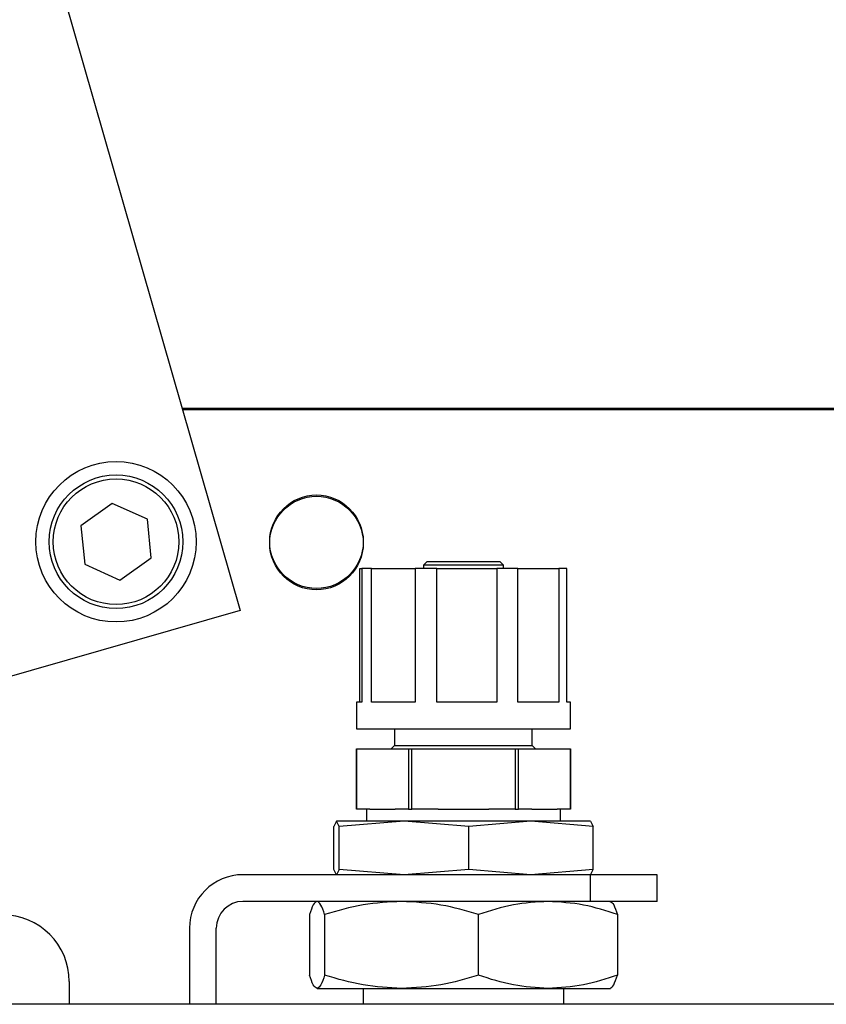
# Model space of a CAD drawing. Units: millimetres. Extents: x 20 to 410, y 10 to 287.
# Drawn here: x 224 to 227, y 234 to 238 of the extents above; entities that cross this region are included whole.
import ezdxf

# ---------------------------------------------------------------- set-up
doc = ezdxf.new("R2010")
doc.units = ezdxf.units.MM

msp = doc.modelspace()

# ---------------------------------------------------------------- linework, layer by layer
at = {"color": 7, "linetype": 'Continuous', "lineweight": 25}
for p, q in [((223.386717, 240.80713), (224.795502, 235.894113)), ((224.578404, 236.651222), (227.306665, 236.651222)), ((224.579838, 236.646222), (227.306665, 236.646222)), ((224.317387, 236.294852), (224.200139, 236.210672)), ((224.448913, 236.235402), (224.317387, 236.294852)), ((224.46319, 236.091772), (224.448913, 236.235402)), ((224.200139, 236.210672), (224.214417, 236.067042)), ((224.214417, 236.067042), (224.345942, 236.007592)), ((224.345942, 236.007592), (224.46319, 236.091772)), ((225.494165, 236.076409), (225.481665, 236.063909)), ((225.769165, 236.076409), (225.494165, 236.076409)), ((225.781665, 236.063909), (225.769165, 236.076409)), ((225.244383, 235.551409), (225.244383, 236.051409)), ((225.244383, 236.051409), (225.251675, 236.051409)), ((225.251675, 236.051409), (225.251675, 235.551409)), ((225.287058, 236.051409), (225.251675, 236.051409)), ((225.287058, 235.551409), (225.287058, 236.051409)), ((225.287058, 236.051409), (225.451313, 236.051409)), ((225.451313, 236.051409), (225.451313, 235.551409)), ((225.531598, 236.051409), (225.451313, 236.051409)), ((225.481665, 236.063909), (225.481665, 236.051409)), ((225.781665, 236.063909), (225.481665, 236.063909)), ((225.531598, 235.551409), (225.531598, 236.051409)), ((225.531598, 236.051409), (225.756598, 236.051409)), ((225.756598, 236.051409), (225.756598, 235.551409)), ((225.834756, 236.051409), (225.756598, 236.051409)), ((225.781665, 236.051409), (225.781665, 236.063909)), ((225.834756, 235.551409), (225.834756, 236.051409)), ((225.834756, 236.051409), (225.988699, 236.051409)), ((225.988699, 236.051409), (225.988699, 235.551409)), ((226.018946, 236.051409), (225.988699, 236.051409)), ((226.018946, 235.551409), (226.018946, 236.051409)), ((224.795502, 235.894113), (223.556665, 235.538882)), ((225.231665, 235.551409), (225.231665, 235.451409)), ((225.251675, 235.551409), (225.231665, 235.551409)), ((225.451313, 235.551409), (225.287058, 235.551409)), ((225.756598, 235.551409), (225.531598, 235.551409)), ((225.988699, 235.551409), (225.834756, 235.551409)), ((226.031665, 235.551409), (226.018946, 235.551409)), ((226.031665, 235.451409), (226.031665, 235.551409)), ((225.231665, 235.451409), (226.031665, 235.451409)), ((225.374165, 235.451409), (225.374165, 235.388909)), ((225.889165, 235.388909), (225.889165, 235.451409)), ((225.231665, 235.376409), (225.231665, 235.151409)), ((225.231731, 235.151409), (225.231731, 235.376409)), ((225.231731, 235.376409), (225.42538, 235.376409)), ((225.374165, 235.388909), (225.361665, 235.376409)), ((225.374165, 235.388909), (225.889165, 235.388909)), ((225.42538, 235.376409), (225.42538, 235.151409)), ((225.42538, 235.376409), (225.438015, 235.376409)), ((225.438015, 235.151409), (225.438015, 235.376409)), ((225.438015, 235.376409), (225.825314, 235.376409)), ((225.825314, 235.376409), (225.825314, 235.151409)), ((225.825314, 235.376409), (225.837949, 235.376409)), ((225.837949, 235.151409), (225.837949, 235.376409)), ((225.837949, 235.376409), (226.031598, 235.376409)), ((225.901665, 235.376409), (225.889165, 235.388909)), ((226.031598, 235.376409), (226.031598, 235.151409)), ((226.031665, 235.151409), (226.031665, 235.376409)), ((225.281369, 235.151409), (225.231731, 235.151409)), ((225.269165, 235.151409), (225.269165, 235.105933)), ((225.281369, 235.151409), (225.375742, 235.151409)), ((225.42538, 235.151409), (225.375742, 235.151409)), ((225.42538, 235.151409), (225.438015, 235.151409)), ((225.537292, 235.151409), (225.438015, 235.151409)), ((225.537292, 235.151409), (225.726037, 235.151409)), ((225.825314, 235.151409), (225.726037, 235.151409)), ((225.825314, 235.151409), (225.837949, 235.151409)), ((225.887587, 235.151409), (225.837949, 235.151409)), ((225.887587, 235.151409), (225.98196, 235.151409)), ((226.031598, 235.151409), (225.98196, 235.151409)), ((225.994165, 235.105933), (225.994165, 235.151409)), ((225.156979, 235.105933), (225.147003, 235.086244)), ((225.147003, 234.925623), (225.147003, 235.086244)), ((225.409285, 235.105933), (225.156979, 235.105933)), ((225.166955, 235.086244), (225.156979, 235.105933)), ((225.409285, 235.105933), (225.166955, 235.086244)), ((225.166955, 234.925623), (225.166955, 235.086244)), ((225.651616, 235.086244), (225.409285, 235.105933)), ((225.883971, 235.105933), (225.409285, 235.105933)), ((225.883971, 235.105933), (225.651616, 235.086244)), ((225.651616, 234.925623), (225.651616, 235.086244)), ((226.10635, 235.105933), (225.883971, 235.105933)), ((226.116326, 235.086244), (225.883971, 235.105933)), ((226.10635, 235.105933), (226.116326, 235.086244)), ((226.116326, 234.925623), (226.116326, 235.086244)), ((225.156979, 234.905933), (225.147003, 234.925623)), ((225.166955, 234.925623), (225.156979, 234.905933)), ((225.409285, 234.905933), (225.166955, 234.925623)), ((225.651616, 234.925623), (225.409285, 234.905933)), ((225.883971, 234.905933), (225.651616, 234.925623)), ((226.116326, 234.925623), (225.883971, 234.905933)), ((226.10635, 234.905933), (226.116326, 234.925623)), ((226.106665, 234.905933), (224.806665, 234.905933)), ((226.106665, 234.805933), (226.106665, 234.905933)), ((226.356665, 234.905933), (226.106665, 234.905933)), ((226.356665, 234.805933), (226.356665, 234.905933)), ((226.106665, 234.805933), (224.806665, 234.805933)), ((226.356665, 234.805933), (226.106665, 234.805933)), ((225.055481, 234.756809), (225.055481, 234.530058)), ((225.112252, 234.756809), (225.112252, 234.530058)), ((225.688436, 234.530058), (225.688436, 234.756809)), ((226.207849, 234.756809), (226.207849, 234.530058)), ((224.606665, 234.705933), (224.606665, 234.421222)), ((224.706665, 234.421222), (224.706665, 234.705933)), ((224.156665, 234.505933), (224.156665, 234.421222)), ((225.083867, 234.480933), (225.400344, 234.480933)), ((225.256015, 234.480933), (225.256015, 234.421222)), ((225.400344, 234.480933), (225.948143, 234.480933)), ((225.948143, 234.480933), (226.181194, 234.480933)), ((226.007315, 234.421222), (226.007315, 234.480933)), ((243.656665, 234.421222), (217.403189, 234.421222))]:
    msp.add_line(p, q, dxfattribs=at)
for centre, radius in [((224.331665, 236.151222), 0.3), ((224.331665, 236.151222), 0.25), ((224.331665, 236.151222), 0.235), ((225.081665, 236.151222), 0.175), ((225.081665, 236.146222), 0.175)]:
    msp.add_circle(centre, radius, dxfattribs=at)
for centre, radius, start, end in [((224.806665, 234.705933), 0.2, 90, 180), ((224.806665, 234.705933), 0.1, 90, 180), ((223.906665, 234.505933), 0.25, 0, 90)]:
    msp.add_arc(centre, radius, start, end, dxfattribs=at)
for points, knots in [([(225.083867, 234.805933), (225.07911, 234.803458), (225.069492, 234.798452), (225.060185, 234.770792), (225.055481, 234.756809)], [0, 0, 0, 0, 0.49451073, 1, 1, 1, 1]), ([(225.112252, 234.756809), (225.107642, 234.77054), (225.098338, 234.798251), (225.088719, 234.803357), (225.083867, 234.805933)], [0, 0, 0, 0, 0.49545796, 1, 1, 1, 1]), ([(225.400344, 234.805933), (225.352071, 234.803458), (225.254453, 234.798452), (225.159998, 234.770792), (225.112252, 234.756809)], [0, 0, 0, 0, 0.49451073, 1, 1, 1, 1]), ([(225.688436, 234.756809), (225.641649, 234.77054), (225.547216, 234.798251), (225.449597, 234.803357), (225.400344, 234.805933)], [0, 0, 0, 0, 0.49545796, 1, 1, 1, 1]), ([(225.948143, 234.805933), (225.904626, 234.803458), (225.816626, 234.798452), (225.731478, 234.770792), (225.688436, 234.756809)], [0, 0, 0, 0, 0.494510728, 1, 1, 1, 1]), ([(226.207849, 234.756809), (226.165671, 234.77054), (226.080543, 234.798251), (225.992543, 234.803357), (225.948143, 234.805933)], [0, 0, 0, 0, 0.49545796, 1, 1, 1, 1]), ([(226.179463, 234.805933), (226.184219, 234.803458), (226.193837, 234.798452), (226.203144, 234.770792), (226.207849, 234.756809)], [0, 0, 0, 0, 0.49451073, 1, 1, 1, 1]), ([(225.083867, 234.480933), (225.07911, 234.483409), (225.069492, 234.488415), (225.060185, 234.516075), (225.055481, 234.530058)], [0, 0, 0, 0, 0.49451073, 1, 1, 1, 1]), ([(225.112252, 234.530058), (225.107642, 234.516327), (225.098338, 234.488616), (225.088719, 234.48351), (225.083867, 234.480933)], [0, 0, 0, 0, 0.49545797, 1, 1, 1, 1]), ([(225.400344, 234.480933), (225.352071, 234.483409), (225.254453, 234.488415), (225.159998, 234.516075), (225.112252, 234.530058)], [0, 0, 0, 0, 0.49451073, 1, 1, 1, 1]), ([(225.688436, 234.530058), (225.641649, 234.516327), (225.547216, 234.488616), (225.449597, 234.48351), (225.400344, 234.480933)], [0, 0, 0, 0, 0.49545796, 1, 1, 1, 1]), ([(225.948143, 234.480933), (225.904626, 234.483409), (225.816626, 234.488415), (225.731478, 234.516075), (225.688436, 234.530058)], [0, 0, 0, 0, 0.49451073, 1, 1, 1, 1]), ([(226.207849, 234.530058), (226.165671, 234.516327), (226.080543, 234.488616), (225.992543, 234.48351), (225.948143, 234.480933)], [0, 0, 0, 0, 0.495457962, 1, 1, 1, 1]), ([(226.179463, 234.480933), (226.184219, 234.483409), (226.193837, 234.488415), (226.203144, 234.516075), (226.207849, 234.530058)], [0, 0, 0, 0, 0.49451073, 1, 1, 1, 1])]:
    msp.add_open_spline(points, degree=3, knots=knots, dxfattribs=at)

doc.saveas('drawing.dxf')
